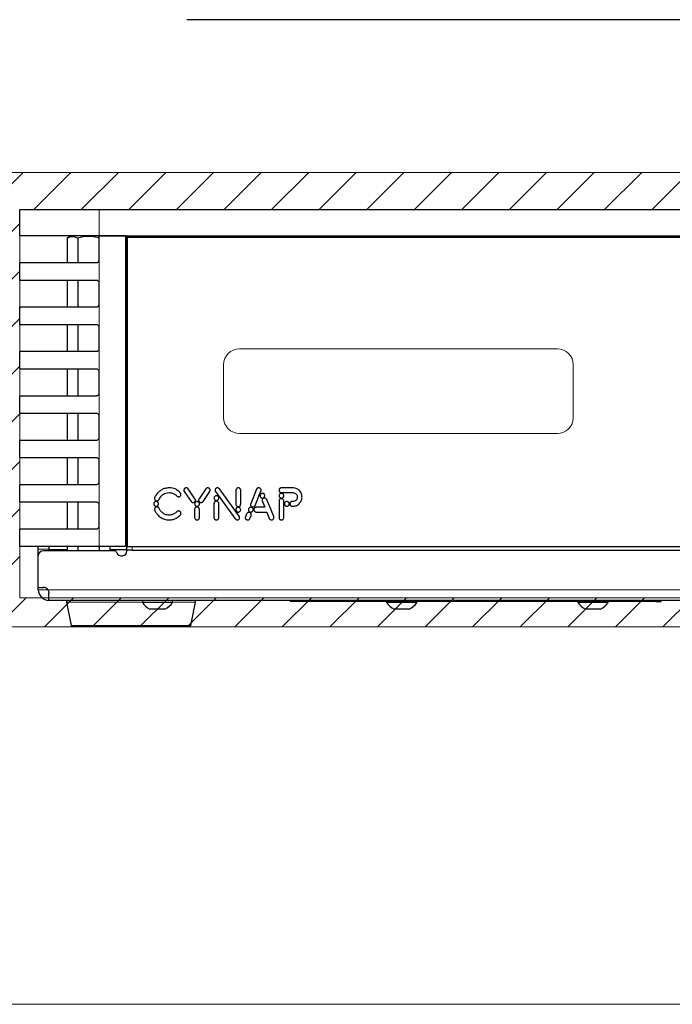
# Model space of a CAD drawing. Units: millimetres. Extents: x 0 to 414, y 0 to 297.
# Drawn here: x 79 to 120, y 6 to 68 of the extents above; entities that cross this region are included whole.
import ezdxf

# ---------------------------------------------------------------- set-up
doc = ezdxf.new("R2010")
doc.units = ezdxf.units.MM
doc.layers.add('BEMAßUNG', color=7, linetype='Continuous')
doc.layers.add('KONTUR', color=7, linetype='Continuous')
doc.dimstyles.new('SLDDIMSTYLE5', dxfattribs={"dimtxt": 0.18, "dimasz": 2.5, "dimexe": 0, "dimexo": 0.0625, "dimgap": 0, "dimtad": 0, "dimtih": 1, "dimtoh": 1, "dimdec": 0, "dimrnd": 1e-09, "dimzin": 0, "dimdsep": 46, "dimtxsty": 'Standard', "dimsah": 1, "dimcen": 0.09, "dimadec": 0, "dimazin": 0, "dimtfac": 2.5, "dimtdec": 0, "dimtofl": 0, "dimtmove": 0, "dimatfit": 3, "dimfxl": 0, "dimfrac": 2, "dimtolj": 1, "dimtzin": 0, "dimarcsym": 0})

msp = doc.modelspace()

# ---------------------------------------------------------------- hatches: boundary and pattern name
at = {"layer": 'BEMAßUNG', "linetype": 'Continuous'}
h = msp.add_hatch(dxfattribs=at)
h.set_pattern_fill('ANSI31', scale=0.66667, style=0)
h.paths.add_polyline_path([(45.7534, 29.7565), (194.0867, 29.7565), (194.0867, 58.3565), (45.7534, 58.3565)], flags=0)
h.paths.add_polyline_path([(79.0867, 31.5898), (79.0867, 56.0231), (160.7534, 56.0231), (160.7534, 31.5898)], flags=0)

# ---------------------------------------------------------------- linework, layer by layer
at = {"color": 7, "linetype": 'Continuous', "lineweight": 30}
for p, q in [((79.0867, 54.3565), (79.0867, 56.0231)), ((79.0867, 56.0231), (84.0867, 56.0231)), ((84.0867, 56.0231), (155.7534, 56.0231)), ((84.0867, 54.3565), (79.0867, 54.3565)), ((82.3062, 54.3565), (82.0729, 54.2218)), ((82.0729, 54.2218), (82.0729, 52.6811)), ((82.7464, 54.2218), (82.7464, 52.6811)), ((84.0867, 52.8478), (84.0867, 54.3565)), ((85.7534, 54.3565), (84.0867, 54.3565)), ((84.0867, 54.3565), (155.7534, 54.3565)), ((85.7534, 54.3565), (85.7534, 34.8741)), ((85.82, 35.5165), (85.82, 54.2565)), ((85.8367, 54.3117), (85.8367, 54.3565)), ((85.8534, 54.2898), (85.8534, 34.8165)), ((85.8534, 54.2898), (153.9867, 54.2898)), ((79.1534, 52.6811), (83.92, 52.6811)), ((79.0867, 51.6301), (79.0867, 52.6145)), ((83.92, 51.5635), (79.1534, 51.5635)), ((82.0729, 51.5635), (82.0729, 49.8885)), ((82.7464, 51.5635), (82.7464, 49.8885)), ((84.0867, 50.0551), (84.0867, 51.3968)), ((79.0867, 48.8375), (79.0867, 49.8218)), ((79.1534, 49.8885), (83.92, 49.8885)), ((83.92, 48.7708), (79.1534, 48.7708)), ((82.0729, 48.7708), (82.0729, 47.0958)), ((82.7464, 48.7708), (82.7464, 47.0958)), ((84.0867, 47.2625), (84.0867, 48.6041)), ((79.1534, 47.0958), (83.92, 47.0958)), ((79.0867, 46.0448), (79.0867, 47.0291)), ((83.92, 45.9781), (79.1534, 45.9781)), ((82.0729, 45.9781), (82.0729, 44.3031)), ((82.7464, 45.9781), (82.7464, 44.3031)), ((84.0867, 44.4698), (84.0867, 45.8115)), ((79.0867, 43.2521), (79.0867, 44.2365)), ((79.1534, 44.3031), (83.92, 44.3031)), ((83.92, 43.1855), (79.1534, 43.1855)), ((82.0729, 43.1855), (82.0729, 41.5105)), ((82.7464, 43.1855), (82.7464, 41.5105)), ((84.0867, 41.6771), (84.0867, 43.0188)), ((79.0867, 40.4595), (79.0867, 41.4438)), ((79.1534, 41.5105), (83.92, 41.5105)), ((83.92, 40.3928), (79.1534, 40.3928)), ((82.0729, 40.3928), (82.0729, 38.7178)), ((82.7464, 40.3928), (82.7464, 38.7178)), ((84.0867, 38.8845), (84.0867, 40.2261)), ((79.0867, 37.6668), (79.0867, 38.6511)), ((79.1534, 38.7178), (83.92, 38.7178)), ((90.1163, 37.8143), (89.6946, 38.4395)), ((90.7934, 38.4387), (90.3713, 37.813)), ((92.8983, 36.7244), (91.6499, 38.4426)), ((96.3052, 38.5056), (95.5745, 38.5056)), ((89.4451, 38.2712), (89.8668, 37.6461)), ((90.6208, 37.6447), (91.0428, 38.2704)), ((91.4065, 38.2657), (92.6548, 36.5475)), ((92.6901, 38.3553), (92.6901, 37.4738)), ((92.991, 37.4738), (92.991, 38.3553)), ((93.9866, 38.4117), (93.6212, 37.5071)), ((93.9002, 37.3944), (94.2656, 38.299)), ((95.5746, 38.2047), (96.2735, 38.2047)), ((83.92, 37.6001), (79.1534, 37.6001)), ((82.0729, 37.6001), (82.0729, 35.9251)), ((82.7464, 37.6001), (82.7464, 35.9251)), ((84.0867, 36.0918), (84.0867, 37.4335)), ((91.3124, 37.5171), (91.3124, 36.6356)), ((91.6133, 36.6356), (91.6133, 37.5171)), ((94.5069, 37.2805), (93.9689, 37.2805)), ((94.3561, 37.6536), (94.5069, 37.2805)), ((95.0695, 36.6925), (94.6356, 37.7665)), ((95.4025, 37.6676), (95.4025, 36.6356)), ((95.7034, 36.6356), (95.7034, 37.6676)), ((96.2735, 37.6459), (96.2628, 37.6459)), ((96.2628, 37.345), (96.3052, 37.345)), ((90.0938, 37.1518), (90.0938, 36.6356)), ((90.3947, 36.6356), (90.3947, 37.1518)), ((93.3635, 36.8694), (93.291, 36.6899)), ((93.57, 36.5772), (93.6425, 36.7567)), ((93.9689, 36.9796), (94.6284, 36.9796)), ((94.6284, 36.9796), (94.79, 36.5796)), ((79.0867, 34.8741), (79.0867, 35.8585)), ((79.1534, 35.9251), (83.92, 35.9251)), ((85.8367, 35.4612), (85.8367, 35.2498)), ((84.0867, 34.8075), (79.1534, 34.8075)), ((80.2534, 34.6498), (80.2534, 34.8075)), ((80.92, 34.8075), (80.92, 34.6498)), ((82.0729, 34.8075), (82.0729, 34.5498)), ((82.7464, 34.8075), (82.7464, 34.5498)), ((85.6867, 34.8075), (84.0867, 34.8075)), ((84.0936, 34.8075), (84.0936, 34.5498)), ((84.7672, 34.8075), (84.7672, 34.5498)), ((85.8367, 34.5831), (85.8367, 35.2498)), ((85.8367, 35.2498), (85.8534, 35.2498)), ((85.8534, 34.8165), (153.9867, 34.8165)), ((80.2534, 34.2165), (80.2534, 34.6498)), ((80.2534, 32.2331), (80.2534, 34.2165)), ((85.0319, 34.5498), (80.5867, 34.5498)), ((80.92, 34.5498), (80.92, 34.6498)), ((80.92, 34.6165), (82.0729, 34.6165)), ((84.7672, 34.6165), (85.8367, 34.6165)), ((86.17, 34.5831), (85.8367, 34.5831)), ((85.8367, 34.5831), (85.8367, 34.5798)), ((85.8367, 34.5798), (85.8367, 34.5498)), ((86.17, 34.5831), (153.67, 34.5831)), ((80.2534, 32.2331), (80.59, 32.2331)), ((80.2534, 32.0931), (80.2534, 32.2331)), ((80.9234, 31.4231), (80.9234, 31.8998)), ((158.9167, 31.4231), (80.9234, 31.4231)), ((82.0273, 31.3035), (82.3206, 29.8369)), ((86.8034, 31.4231), (86.8034, 31.2965)), ((87.7534, 31.2965), (86.8034, 31.2965)), ((88.7034, 31.2965), (87.7534, 31.2965)), ((88.7034, 31.2965), (88.7034, 31.4231)), ((89.8528, 29.8369), (90.1461, 31.3035)), ((96.12, 31.3565), (96.12, 31.4231)), ((96.4534, 31.3565), (96.12, 31.3565)), ((119.12, 31.3565), (96.4534, 31.3565)), ((102.1767, 31.3565), (102.1767, 31.2965)), ((103.1267, 31.2965), (102.1767, 31.2965)), ((104.0767, 31.2965), (103.1267, 31.2965)), ((104.0767, 31.2965), (104.0767, 31.3565)), ((114.21, 31.3565), (114.21, 31.2965)), ((115.16, 31.2965), (114.21, 31.2965)), ((116.11, 31.2965), (115.16, 31.2965)), ((116.11, 31.2965), (116.11, 31.3565)), ((119.12, 31.3565), (119.4534, 31.3565)), ((119.4534, 31.3565), (119.4534, 31.4231)), ((87.7534, 30.8731), (87.2784, 30.8731)), ((88.2284, 30.8731), (87.7534, 30.8731)), ((103.1267, 30.8731), (102.6517, 30.8731)), ((103.6017, 30.8731), (103.1267, 30.8731)), ((115.16, 30.8731), (114.685, 30.8731)), ((115.635, 30.8731), (115.16, 30.8731)), ((86.7402, 29.7565), (82.4187, 29.7565)), ((89.7547, 29.7565), (86.7402, 29.7565))]:
    msp.add_line(p, q, dxfattribs=at)
at = {"color": 8, "linetype": 'Continuous', "lineweight": 0}
for p, q in [((84.0867, 56.0231), (84.0867, 54.3565)), ((85.82, 54.2565), (85.8534, 54.2565)), ((85.92, 54.3565), (85.92, 54.2898)), ((84.0867, 52.8478), (84.0867, 51.3968)), ((84.0867, 50.0551), (84.0867, 48.6041)), ((84.0867, 47.2625), (84.0867, 45.8115)), ((112.92, 47.2531), (92.92, 47.2531)), ((91.92, 46.2531), (91.92, 42.9198)), ((113.92, 42.9198), (113.92, 46.2531)), ((84.0867, 44.4698), (84.0867, 43.0188)), ((84.0867, 41.6771), (84.0867, 40.2261)), ((92.92, 41.9198), (112.92, 41.9198)), ((84.0867, 38.8845), (84.0867, 37.4335)), ((84.0867, 36.0918), (84.0867, 34.8075)), ((85.82, 35.5165), (85.8534, 35.5165)), ((86.17, 34.8165), (86.17, 34.5831)), ((80.92, 34.6498), (80.2534, 34.6498)), ((85.8367, 34.5798), (154.0034, 34.5798)), ((80.8616, 32.0931), (80.2534, 32.0931)), ((158.9785, 32.0931), (80.8616, 32.0931)), ((86.8099, 31.3035), (82.0273, 31.3035)), ((90.1461, 31.3035), (88.7034, 31.3035)), ((96.4534, 31.3565), (96.4534, 31.4231)), ((119.12, 31.3565), (119.12, 31.4231)), ((82.3206, 29.8369), (86.7577, 29.8369)), ((86.7577, 29.8369), (89.8528, 29.8369))]:
    msp.add_line(p, q, dxfattribs=at)
at = {"color": 7, "linetype": 'Continuous', "lineweight": 30}
for centre, radius, start, end in [((85.92, 54.2565), 0.1, 90, 180), ((85.92, 35.5165), 0.1, 180, 228.189685), ((85.6867, 34.8741), 0.0667, 270, 0), ((80.5867, 34.2165), 0.3333, 90, 180), ((85.0319, 34.3831), 0.1667, 19.471221, 90), ((85.5034, 34.5498), 0.3333, 199.471221, 0), ((80.59, 31.8998), 0.3333, 35.450543, 90), ((80.9234, 32.0931), 0.67, 180, 270), ((82.1253, 31.3231), 0.1, 90, 191.309932), ((87.7534, 31.8843), 1.1171, 211.746256, 244.8371), ((87.7534, 31.8843), 1.1171, 295.1629, 328.253744), ((90.048, 31.3231), 0.1, 348.690068, 90), ((103.1267, 31.8843), 1.1171, 211.746256, 244.8371), ((103.1267, 31.8843), 1.1171, 295.1629, 328.253744), ((115.16, 31.8843), 1.1171, 211.746256, 244.8371), ((115.16, 31.8843), 1.1171, 295.1629, 328.253744), ((82.4187, 29.8565), 0.1, 191.309932, 270), ((89.7547, 29.8565), 0.1, 270, 348.690068)]:
    msp.add_arc(centre, radius, start, end, dxfattribs=at)
at = {"color": 8, "linetype": 'Continuous', "lineweight": 0}
for centre, start, end in [((92.92, 46.2531), 90, 180), ((112.92, 46.2531), 0, 90), ((92.92, 42.9198), 180, 270), ((112.92, 42.9198), 270, 0)]:
    msp.add_arc(centre, 1, start, end, dxfattribs=at)
at = {"color": 7, "linetype": 'Continuous', "lineweight": 30}
for points, knots in [([(82.0729, 54.2218), (82.1932, 54.2761), (82.4183, 54.3779), (82.6422, 54.2713), (82.7464, 54.2218)], [0, 0, 0, 0, 0.5347033, 1, 1, 1, 1]), ([(84.0936, 54.2218), (83.9322, 54.2614), (83.5472, 54.3558), (83.0827, 54.3133), (82.8041, 54.2374), (82.7464, 54.2218)], [0, 0, 0, 0, 0.3642573, 0.8685818, 1, 1, 1, 1]), ([(79.0867, 52.6145), (79.0867, 52.6148), (79.0867, 52.6206), (79.0904, 52.6466), (79.1121, 52.6767), (79.1465, 52.6804), (79.1534, 52.6811)], [0, 0, 0, 0, 0.00995513, 0.18555913, 0.8373764, 1, 1, 1, 1]), ([(83.92, 52.6811), (83.9387, 52.683), (83.9762, 52.6867), (84.0261, 52.7154), (84.0638, 52.7576), (84.0838, 52.8045), (84.0859, 52.8355), (84.0867, 52.8478)], [0, 0, 0, 0, 0.2146603, 0.4293241, 0.6439257, 0.8585551, 1, 1, 1, 1]), ([(79.1534, 51.5635), (79.1465, 51.5642), (79.1121, 51.5679), (79.0904, 51.598), (79.0867, 51.624), (79.0867, 51.6298), (79.0867, 51.6301)], [0, 0, 0, 0, 0.1626236, 0.81444087, 0.99004487, 1, 1, 1, 1]), ([(84.0867, 51.3968), (84.0848, 51.4155), (84.0812, 51.453), (84.0524, 51.503), (84.0101, 51.5406), (83.9633, 51.5606), (83.9323, 51.5627), (83.92, 51.5635)], [0, 0, 0, 0, 0.214668, 0.4293362, 0.6439937, 0.8586096, 1, 1, 1, 1]), ([(79.0867, 49.8218), (79.0867, 49.8221), (79.0867, 49.8279), (79.0904, 49.8539), (79.1121, 49.884), (79.1465, 49.8877), (79.1534, 49.8885)], [0, 0, 0, 0, 0.0099551, 0.1855591, 0.8373764, 1, 1, 1, 1]), ([(83.92, 49.8885), (83.9387, 49.8903), (83.9762, 49.894), (84.0261, 49.9227), (84.0638, 49.965), (84.0838, 50.0118), (84.0859, 50.0428), (84.0867, 50.0551)], [0, 0, 0, 0, 0.2146603, 0.4293241, 0.6439257, 0.8585551, 1, 1, 1, 1]), ([(79.1534, 48.7708), (79.1465, 48.7715), (79.1121, 48.7752), (79.0904, 48.8054), (79.0867, 48.8313), (79.0867, 48.8372), (79.0867, 48.8375)], [0, 0, 0, 0, 0.1626236, 0.81444087, 0.99004487, 1, 1, 1, 1]), ([(84.0867, 48.6041), (84.0848, 48.6229), (84.0812, 48.6603), (84.0524, 48.7103), (84.0101, 48.748), (83.9633, 48.768), (83.9323, 48.77), (83.92, 48.7708)], [0, 0, 0, 0, 0.214668, 0.4293362, 0.6439937, 0.8586096, 1, 1, 1, 1]), ([(79.0867, 47.0291), (79.0867, 47.0294), (79.0867, 47.0353), (79.0904, 47.0612), (79.1121, 47.0914), (79.1465, 47.0951), (79.1534, 47.0958)], [0, 0, 0, 0, 0.00995513, 0.18555913, 0.8373764, 1, 1, 1, 1]), ([(83.92, 47.0958), (83.9387, 47.0976), (83.9762, 47.1013), (84.0261, 47.13), (84.0638, 47.1723), (84.0838, 47.2192), (84.0859, 47.2502), (84.0867, 47.2625)], [0, 0, 0, 0, 0.21466035, 0.42932413, 0.64392569, 0.85855506, 1, 1, 1, 1]), ([(79.1534, 45.9781), (79.1465, 45.9789), (79.1121, 45.9826), (79.0904, 46.0127), (79.0867, 46.0387), (79.0867, 46.0445), (79.0867, 46.0448)], [0, 0, 0, 0, 0.1626236, 0.81444087, 0.99004487, 1, 1, 1, 1]), ([(84.0867, 45.8115), (84.0848, 45.8302), (84.0812, 45.8677), (84.0524, 45.9176), (84.0101, 45.9553), (83.9633, 45.9753), (83.9323, 45.9773), (83.92, 45.9781)], [0, 0, 0, 0, 0.214668, 0.4293362, 0.6439937, 0.8586096, 1, 1, 1, 1]), ([(79.0867, 44.2365), (79.0867, 44.2368), (79.0867, 44.2426), (79.0904, 44.2686), (79.1121, 44.2987), (79.1465, 44.3024), (79.1534, 44.3031)], [0, 0, 0, 0, 0.0099551, 0.1855591, 0.8373764, 1, 1, 1, 1]), ([(83.92, 44.3031), (83.9387, 44.305), (83.9762, 44.3087), (84.0261, 44.3374), (84.0638, 44.3796), (84.0838, 44.4265), (84.0859, 44.4575), (84.0867, 44.4698)], [0, 0, 0, 0, 0.21466035, 0.42932413, 0.64392569, 0.85855506, 1, 1, 1, 1]), ([(79.1534, 43.1855), (79.1465, 43.1862), (79.1121, 43.1899), (79.0904, 43.22), (79.0867, 43.246), (79.0867, 43.2518), (79.0867, 43.2521)], [0, 0, 0, 0, 0.1626236, 0.8144409, 0.9900449, 1, 1, 1, 1]), ([(84.0867, 43.0188), (84.0848, 43.0375), (84.0812, 43.075), (84.0524, 43.125), (84.0101, 43.1626), (83.9633, 43.1826), (83.9323, 43.1847), (83.92, 43.1855)], [0, 0, 0, 0, 0.214668, 0.4293362, 0.6439937, 0.8586096, 1, 1, 1, 1]), ([(83.92, 41.5105), (83.9387, 41.5123), (83.9762, 41.516), (84.0261, 41.5447), (84.0638, 41.587), (84.0838, 41.6338), (84.0859, 41.6648), (84.0867, 41.6771)], [0, 0, 0, 0, 0.2146603, 0.4293241, 0.6439257, 0.8585551, 1, 1, 1, 1]), ([(79.0867, 41.4438), (79.0867, 41.4441), (79.0867, 41.4499), (79.0904, 41.4759), (79.1121, 41.506), (79.1465, 41.5097), (79.1534, 41.5105)], [0, 0, 0, 0, 0.00995513, 0.18555913, 0.8373764, 1, 1, 1, 1]), ([(79.1534, 40.3928), (79.1465, 40.3935), (79.1121, 40.3972), (79.0904, 40.4274), (79.0867, 40.4533), (79.0867, 40.4592), (79.0867, 40.4595)], [0, 0, 0, 0, 0.1626236, 0.8144409, 0.9900449, 1, 1, 1, 1]), ([(84.0867, 40.2261), (84.0848, 40.2449), (84.0812, 40.2823), (84.0524, 40.3323), (84.0101, 40.37), (83.9633, 40.39), (83.9323, 40.392), (83.92, 40.3928)], [0, 0, 0, 0, 0.214668, 0.4293362, 0.6439937, 0.8586096, 1, 1, 1, 1]), ([(79.0867, 38.6511), (79.0867, 38.6514), (79.0867, 38.6573), (79.0904, 38.6832), (79.1121, 38.7134), (79.1465, 38.7171), (79.1534, 38.7178)], [0, 0, 0, 0, 0.00995513, 0.18555913, 0.8373764, 1, 1, 1, 1]), ([(83.92, 38.7178), (83.9387, 38.7196), (83.9762, 38.7233), (84.0261, 38.752), (84.0638, 38.7943), (84.0838, 38.8412), (84.0859, 38.8722), (84.0867, 38.8845)], [0, 0, 0, 0, 0.21466035, 0.42932413, 0.64392569, 0.85855506, 1, 1, 1, 1]), ([(88.4886, 38.505), (88.4018, 38.4991), (88.2395, 38.4881), (88.0248, 38.3993), (87.8522, 38.2771), (87.7213, 38.1392), (87.6576, 38.0357), (87.6298, 37.9905)], [0, 0, 0, 0, 0.2471509, 0.4619473, 0.65328, 0.8485352, 1, 1, 1, 1]), ([(89.1362, 38.2514), (89.0991, 38.2824), (89.0142, 38.3535), (88.8653, 38.4355), (88.6841, 38.4944), (88.5571, 38.5013), (88.4886, 38.505)], [0, 0, 0, 0, 0.203828, 0.4660356, 0.7117916, 1, 1, 1, 1]), ([(89.4856, 38.4803), (89.4687, 38.4653), (89.4353, 38.4359), (89.4173, 38.3752), (89.4201, 38.3179), (89.4367, 38.287), (89.4451, 38.2712)], [0, 0, 0, 0, 0.2832697, 0.5575413, 0.7748336, 1, 1, 1, 1]), ([(89.6946, 38.4395), (89.6796, 38.4565), (89.6502, 38.49), (89.5895, 38.5081), (89.5322, 38.5052), (89.5013, 38.4887), (89.4856, 38.4803)], [0, 0, 0, 0, 0.2842302, 0.558347, 0.7752348, 1, 1, 1, 1]), ([(91.0022, 38.4792), (90.982, 38.4894), (90.9423, 38.5093), (90.8792, 38.5034), (90.8272, 38.4793), (90.8048, 38.4524), (90.7934, 38.4387)], [0, 0, 0, 0, 0.2837121, 0.5578468, 0.7749185, 1, 1, 1, 1]), ([(91.0428, 38.2704), (91.0529, 38.2906), (91.0728, 38.3304), (91.0668, 38.3934), (91.0427, 38.4454), (91.0159, 38.4678), (91.0022, 38.4792)], [0, 0, 0, 0, 0.28372422, 0.55807298, 0.77523012, 1, 1, 1, 1]), ([(91.4398, 38.4757), (91.4234, 38.4602), (91.3912, 38.4297), (91.3751, 38.3685), (91.3799, 38.3114), (91.3975, 38.2811), (91.4065, 38.2657)], [0, 0, 0, 0, 0.2835836, 0.5579365, 0.7750948, 1, 1, 1, 1]), ([(91.6499, 38.4426), (91.6344, 38.459), (91.6039, 38.4913), (91.5427, 38.5072), (91.4855, 38.5023), (91.4552, 38.4847), (91.4398, 38.4757)], [0, 0, 0, 0, 0.2834271, 0.5576559, 0.7748818, 1, 1, 1, 1]), ([(92.8406, 38.5056), (92.8182, 38.5027), (92.7741, 38.497), (92.7252, 38.4569), (92.6955, 38.4079), (92.6919, 38.373), (92.6901, 38.3553)], [0, 0, 0, 0, 0.2835564, 0.5579027, 0.7750723, 1, 1, 1, 1]), ([(92.991, 38.3553), (92.9881, 38.3777), (92.9824, 38.4218), (92.9422, 38.4706), (92.8931, 38.5003), (92.8583, 38.5038), (92.8406, 38.5056)], [0, 0, 0, 0, 0.2834764, 0.5577036, 0.774909, 1, 1, 1, 1]), ([(94.1825, 38.4949), (94.1607, 38.5006), (94.1177, 38.5118), (94.0573, 38.4929), (94.0113, 38.4584), (93.995, 38.4275), (93.9866, 38.4117)], [0, 0, 0, 0, 0.28338364, 0.55768531, 0.77492883, 1, 1, 1, 1]), ([(94.2656, 38.299), (94.2714, 38.3209), (94.2826, 38.3639), (94.2637, 38.4244), (94.2293, 38.4703), (94.1983, 38.4866), (94.1825, 38.4949)], [0, 0, 0, 0, 0.2839211, 0.5580878, 0.7751063, 1, 1, 1, 1]), ([(95.5745, 38.5056), (95.5532, 38.5043), (95.5144, 38.5019), (95.4644, 38.4788), (95.4288, 38.4443), (95.4067, 38.4018), (95.4039, 38.3703), (95.4025, 38.3552)], [0, 0, 0, 0, 0.2490196, 0.45270858, 0.63090283, 0.82347154, 1, 1, 1, 1]), ([(96.8533, 37.9253), (96.842, 38.012), (96.8198, 38.1813), (96.6698, 38.3683), (96.4925, 38.4836), (96.3674, 38.4983), (96.3052, 38.5056)], [0, 0, 0, 0, 0.2937877, 0.5741786, 0.7887215, 1, 1, 1, 1]), ([(87.5804, 37.8895), (87.576, 37.8713), (87.5665, 37.8325), (87.5816, 37.7762), (87.6118, 37.7276), (87.6427, 37.7103), (87.6585, 37.7015)], [0, 0, 0, 0, 0.24968702, 0.53016705, 0.75952173, 1, 1, 1, 1]), ([(87.6298, 37.9905), (87.6191, 37.9701), (87.604, 37.941), (87.5869, 37.9075), (87.582, 37.8939), (87.5804, 37.8895)], [0, 0, 0, 0, 0.6143282, 0.8764053, 1, 1, 1, 1]), ([(87.8571, 37.7726), (87.8659, 37.7921), (87.8793, 37.822), (87.896, 37.8501), (87.9018, 37.8599)], [0, 0, 0, 0, 0.6520614, 1, 1, 1, 1]), ([(87.9018, 37.8599), (87.9293, 37.9011), (87.9919, 37.9949), (88.1231, 38.1068), (88.2954, 38.1894), (88.421, 38.1989), (88.4886, 38.2041)], [0, 0, 0, 0, 0.2083072, 0.4738677, 0.7164189, 1, 1, 1, 1]), ([(88.4886, 38.2041), (88.5359, 38.2013), (88.6253, 38.1961), (88.769, 38.1486), (88.8528, 38.0897), (88.902, 38.0551)], [0, 0, 0, 0, 0.3164665, 0.5987009, 1, 1, 1, 1]), ([(88.902, 38.0551), (88.9061, 38.0518), (88.9132, 38.046), (88.9202, 38.04), (88.9232, 38.0373)], [0, 0, 0, 0, 0.56465419, 1, 1, 1, 1]), ([(88.9232, 38.0373), (88.9454, 38.0141), (88.9764, 37.9817), (89.0273, 37.9493), (89.0546, 37.9448), (89.0691, 37.9425)], [0, 0, 0, 0, 0.5389473, 0.7547895, 1, 1, 1, 1]), ([(89.0691, 37.9425), (89.0809, 37.9419), (89.1037, 37.9409), (89.1437, 37.9503), (89.1665, 37.9677), (89.1804, 37.9784)], [0, 0, 0, 0, 0.2930392, 0.5672861, 1, 1, 1, 1]), ([(89.1508, 38.2384), (89.1481, 38.2408), (89.1433, 38.2451), (89.1384, 38.2494), (89.1362, 38.2514)], [0, 0, 0, 0, 0.5490591, 1, 1, 1, 1]), ([(89.1804, 37.9784), (89.1967, 37.9973), (89.2293, 38.0354), (89.2358, 38.1033), (89.2189, 38.1569), (89.1918, 38.2005), (89.1652, 38.2251), (89.1508, 38.2384)], [0, 0, 0, 0, 0.2449425, 0.4932893, 0.6385206, 0.8043142, 1, 1, 1, 1]), ([(90.0758, 37.6053), (90.0927, 37.6202), (90.1261, 37.6496), (90.1441, 37.7103), (90.1413, 37.7677), (90.1247, 37.7986), (90.1163, 37.8143)], [0, 0, 0, 0, 0.28326897, 0.5575409, 0.77483318, 1, 1, 1, 1]), ([(90.3713, 37.813), (90.3612, 37.7928), (90.3413, 37.753), (90.3473, 37.69), (90.3714, 37.638), (90.3983, 37.6156), (90.412, 37.6042)], [0, 0, 0, 0, 0.2837226, 0.5580721, 0.77523, 1, 1, 1, 1]), ([(91.4629, 38.0113), (91.4428, 38.009), (91.4034, 38.0044), (91.3539, 37.9696), (91.3204, 37.9204), (91.3084, 37.8609), (91.3204, 37.8013), (91.3539, 37.7521), (91.4034, 37.7173), (91.4428, 37.7127), (91.4629, 37.7104)], [0, 0, 0, 0, 0.1272007, 0.2500001, 0.3727995, 0.5, 0.6272005, 0.7499999, 0.8727993, 1, 1, 1, 1]), ([(91.4629, 37.7104), (91.4829, 37.7127), (91.5224, 37.7173), (91.5719, 37.7521), (91.6054, 37.8013), (91.6174, 37.8609), (91.6054, 37.9204), (91.5719, 37.9696), (91.5224, 38.0044), (91.4829, 38.009), (91.4629, 38.0113)], [0, 0, 0, 0, 0.1272007, 0.2500001, 0.3727995, 0.5, 0.6272005, 0.7499999, 0.8727993, 1, 1, 1, 1]), ([(94.3595, 38.1618), (94.3394, 38.1594), (94.3, 38.1549), (94.2504, 38.1201), (94.2169, 38.0708), (94.205, 38.0113), (94.2169, 37.9518), (94.2504, 37.9025), (94.3, 37.8677), (94.3394, 37.8632), (94.3595, 37.8609)], [0, 0, 0, 0, 0.1272007, 0.2500001, 0.3727995, 0.5, 0.6272005, 0.7499999, 0.8727993, 1, 1, 1, 1]), ([(94.4394, 37.8498), (94.4197, 37.8387), (94.3809, 37.8169), (94.3505, 37.7612), (94.3414, 37.7045), (94.3512, 37.6708), (94.3561, 37.6536)], [0, 0, 0, 0, 0.28341929, 0.55772903, 0.7749575, 1, 1, 1, 1]), ([(94.3595, 37.8609), (94.3795, 37.8632), (94.4189, 37.8677), (94.4685, 37.9025), (94.502, 37.9518), (94.5139, 38.0113), (94.502, 38.0708), (94.4685, 38.1201), (94.4189, 38.1549), (94.3795, 38.1594), (94.3595, 38.1618)], [0, 0, 0, 0, 0.1272007, 0.2500001, 0.3727995, 0.5, 0.6272005, 0.7499999, 0.8727993, 1, 1, 1, 1]), ([(94.6356, 37.7665), (94.6245, 37.7862), (94.6026, 37.8251), (94.5469, 37.8554), (94.4902, 37.8646), (94.4565, 37.8548), (94.4394, 37.8498)], [0, 0, 0, 0, 0.2837307, 0.5579479, 0.7750455, 1, 1, 1, 1]), ([(95.4025, 38.3552), (95.4035, 38.3424), (95.4054, 38.316), (95.4215, 38.2774), (95.4477, 38.245), (95.483, 38.2218), (95.5255, 38.2072), (95.5573, 38.2056), (95.5746, 38.2047)], [0, 0, 0, 0, 0.148962, 0.30902381, 0.48038763, 0.62891444, 0.7985163, 1, 1, 1, 1]), ([(95.553, 38.1618), (95.5329, 38.1594), (95.4935, 38.1549), (95.444, 38.1201), (95.4105, 38.0708), (95.3985, 38.0113), (95.4105, 37.9518), (95.444, 37.9025), (95.4935, 37.8677), (95.5329, 37.8632), (95.553, 37.8609)], [0, 0, 0, 0, 0.1272007, 0.2500001, 0.3727995, 0.5, 0.6272005, 0.7499999, 0.8727993, 1, 1, 1, 1]), ([(95.553, 37.8179), (95.5306, 37.815), (95.4866, 37.8093), (95.4376, 37.7691), (95.4079, 37.7201), (95.4043, 37.6853), (95.4025, 37.6676)], [0, 0, 0, 0, 0.2835928, 0.557949, 0.775103, 1, 1, 1, 1]), ([(95.553, 37.8609), (95.573, 37.8632), (95.6125, 37.8677), (95.662, 37.9025), (95.6955, 37.9518), (95.7075, 38.0113), (95.6955, 38.0708), (95.662, 38.1201), (95.6125, 38.1549), (95.573, 38.1594), (95.553, 38.1618)], [0, 0, 0, 0, 0.1272007, 0.2500001, 0.3727995, 0.5, 0.6272005, 0.7499999, 0.8727993, 1, 1, 1, 1]), ([(95.7034, 37.6676), (95.7005, 37.69), (95.6948, 37.734), (95.6546, 37.7829), (95.6056, 37.8125), (95.5707, 37.8161), (95.553, 37.8179)], [0, 0, 0, 0, 0.2832808, 0.5575615, 0.7748489, 1, 1, 1, 1]), ([(96.2735, 38.2047), (96.316, 38.1993), (96.3987, 38.1887), (96.4892, 38.1126), (96.5425, 38.0215), (96.5488, 37.9577), (96.552, 37.9253)], [0, 0, 0, 0, 0.28915624, 0.56325823, 0.77882445, 1, 1, 1, 1]), ([(96.552, 37.9253), (96.5468, 37.8844), (96.5364, 37.8034), (96.4635, 37.7122), (96.3723, 37.656), (96.3069, 37.6493), (96.2735, 37.6459)], [0, 0, 0, 0, 0.2796975, 0.5532088, 0.7711861, 1, 1, 1, 1]), ([(96.3052, 37.345), (96.3836, 37.3571), (96.5429, 37.3816), (96.7188, 37.5352), (96.8321, 37.7222), (96.8462, 37.8567), (96.8533, 37.9253)], [0, 0, 0, 0, 0.2665377, 0.5423639, 0.7665593, 1, 1, 1, 1]), ([(79.1534, 37.6001), (79.1465, 37.6009), (79.1121, 37.6046), (79.0904, 37.6347), (79.0867, 37.6607), (79.0867, 37.6665), (79.0867, 37.6668)], [0, 0, 0, 0, 0.1626236, 0.8144409, 0.9900449, 1, 1, 1, 1]), ([(84.0867, 37.4335), (84.0848, 37.4522), (84.0812, 37.4897), (84.0524, 37.5396), (84.0101, 37.5773), (83.9633, 37.5973), (83.9323, 37.5993), (83.92, 37.6001)], [0, 0, 0, 0, 0.214668, 0.4293362, 0.6439937, 0.8586096, 1, 1, 1, 1]), ([(87.6705, 37.6453), (87.6504, 37.6429), (87.611, 37.6384), (87.5614, 37.6036), (87.5279, 37.5543), (87.516, 37.4948), (87.5279, 37.4353), (87.5614, 37.386), (87.611, 37.3512), (87.6504, 37.3467), (87.6705, 37.3444)], [0, 0, 0, 0, 0.1272006, 0.25, 0.3727995, 0.5, 0.6272005, 0.75, 0.8727994, 1, 1, 1, 1]), ([(87.6585, 37.2891), (87.6449, 37.2819), (87.6184, 37.2677), (87.5911, 37.2316), (87.5745, 37.1898), (87.5683, 37.1445), (87.5765, 37.115), (87.5804, 37.1011)], [0, 0, 0, 0, 0.205083, 0.4006799, 0.5920573, 0.8070947, 1, 1, 1, 1]), ([(87.6585, 37.7015), (87.679, 37.6956), (87.7201, 37.6839), (87.7801, 37.6956), (87.8296, 37.7258), (87.8477, 37.7566), (87.8571, 37.7726)], [0, 0, 0, 0, 0.27228876, 0.54509156, 0.76338002, 1, 1, 1, 1]), ([(87.8571, 37.218), (87.8493, 37.2318), (87.8342, 37.2583), (87.7977, 37.2855), (87.7548, 37.3009), (87.7064, 37.304), (87.6745, 37.2941), (87.6585, 37.2891)], [0, 0, 0, 0, 0.2023943, 0.3893537, 0.5717343, 0.7862605, 1, 1, 1, 1]), ([(87.6705, 37.3444), (87.6905, 37.3467), (87.7299, 37.3512), (87.7795, 37.386), (87.813, 37.4353), (87.8249, 37.4948), (87.813, 37.5543), (87.7795, 37.6036), (87.7299, 37.6384), (87.6905, 37.6429), (87.6705, 37.6453)], [0, 0, 0, 0, 0.1272005, 0.25, 0.3727995, 0.5, 0.6272005, 0.75, 0.8727995, 1, 1, 1, 1]), ([(87.9018, 37.1307), (87.8941, 37.144), (87.8777, 37.1723), (87.8642, 37.2021), (87.8571, 37.218)], [0, 0, 0, 0, 0.4677774, 1, 1, 1, 1]), ([(89.8668, 37.6461), (89.8818, 37.629), (89.9112, 37.5956), (89.9719, 37.5774), (90.0292, 37.5803), (90.0601, 37.5969), (90.0758, 37.6053)], [0, 0, 0, 0, 0.28422844, 0.55834651, 0.77523559, 1, 1, 1, 1]), ([(90.2442, 37.6459), (90.2242, 37.6436), (90.1848, 37.639), (90.1352, 37.6042), (90.1017, 37.555), (90.0898, 37.4955), (90.1017, 37.4359), (90.1352, 37.3867), (90.1848, 37.3519), (90.2242, 37.3473), (90.2442, 37.345)], [0, 0, 0, 0, 0.1272007, 0.2500001, 0.3727995, 0.5, 0.6272005, 0.7499999, 0.8727993, 1, 1, 1, 1]), ([(90.2442, 37.302), (90.2219, 37.2991), (90.1778, 37.2934), (90.1289, 37.2533), (90.0992, 37.2043), (90.0956, 37.1695), (90.0938, 37.1518)], [0, 0, 0, 0, 0.2835885, 0.5579433, 0.7750992, 1, 1, 1, 1]), ([(90.2442, 37.345), (90.2643, 37.3473), (90.3037, 37.3519), (90.3533, 37.3867), (90.3868, 37.4359), (90.3987, 37.4955), (90.3868, 37.555), (90.3533, 37.6042), (90.3037, 37.639), (90.2643, 37.6436), (90.2442, 37.6459)], [0, 0, 0, 0, 0.1272007, 0.2500001, 0.3727995, 0.5, 0.6272005, 0.7499999, 0.8727993, 1, 1, 1, 1]), ([(90.3947, 37.1518), (90.3918, 37.1741), (90.386, 37.2181), (90.3459, 37.267), (90.2968, 37.2967), (90.262, 37.3002), (90.2442, 37.302)], [0, 0, 0, 0, 0.2831686, 0.557497, 0.7748311, 1, 1, 1, 1]), ([(90.412, 37.6042), (90.4322, 37.594), (90.4719, 37.5741), (90.5349, 37.58), (90.587, 37.6041), (90.6094, 37.631), (90.6208, 37.6447)], [0, 0, 0, 0, 0.2837121, 0.5578468, 0.7749185, 1, 1, 1, 1]), ([(91.4629, 37.6674), (91.4405, 37.6645), (91.3964, 37.6588), (91.3475, 37.6187), (91.3178, 37.5696), (91.3142, 37.5348), (91.3124, 37.5171)], [0, 0, 0, 0, 0.2835559, 0.5579025, 0.7750724, 1, 1, 1, 1]), ([(91.6133, 37.5171), (91.6104, 37.5395), (91.6047, 37.5835), (91.5645, 37.6324), (91.5154, 37.6621), (91.4806, 37.6656), (91.4629, 37.6674)], [0, 0, 0, 0, 0.2834765, 0.5577037, 0.774909, 1, 1, 1, 1]), ([(92.6901, 37.4738), (92.693, 37.4515), (92.6988, 37.4074), (92.7389, 37.3585), (92.788, 37.3289), (92.8229, 37.3253), (92.8406, 37.3235)], [0, 0, 0, 0, 0.2834765, 0.5577037, 0.774909, 1, 1, 1, 1]), ([(92.8406, 37.2805), (92.8205, 37.2782), (92.7811, 37.2737), (92.7316, 37.2389), (92.6981, 37.1896), (92.6861, 37.1301), (92.6981, 37.0706), (92.7316, 37.0213), (92.7811, 36.9865), (92.8205, 36.982), (92.8406, 36.9796)], [0, 0, 0, 0, 0.1272007, 0.2500001, 0.3727995, 0.5, 0.6272005, 0.7499999, 0.8727993, 1, 1, 1, 1]), ([(92.8406, 37.3235), (92.863, 37.3264), (92.907, 37.3321), (92.956, 37.3723), (92.9857, 37.4213), (92.9892, 37.4561), (92.991, 37.4738)], [0, 0, 0, 0, 0.2835559, 0.5579025, 0.7750724, 1, 1, 1, 1]), ([(92.8406, 36.9796), (92.8606, 36.982), (92.9001, 36.9865), (92.9496, 37.0213), (92.9831, 37.0706), (92.9951, 37.1301), (92.9831, 37.1896), (92.9496, 37.2389), (92.9001, 37.2737), (92.8606, 37.2782), (92.8406, 37.2805)], [0, 0, 0, 0, 0.1272007, 0.2500001, 0.3727995, 0.5, 0.6272005, 0.7499999, 0.8727993, 1, 1, 1, 1]), ([(93.4923, 37.1862), (93.4866, 37.1643), (93.4754, 37.1213), (93.4943, 37.0609), (93.5287, 37.015), (93.5597, 36.9986), (93.5755, 36.9903)], [0, 0, 0, 0, 0.2837056, 0.5579173, 0.7750254, 1, 1, 1, 1]), ([(93.7713, 37.0735), (93.7767, 37.0929), (93.7872, 37.1312), (93.7735, 37.1902), (93.7404, 37.2397), (93.6897, 37.2731), (93.63, 37.2843), (93.5718, 37.2717), (93.521, 37.2387), (93.502, 37.2039), (93.4923, 37.1862)], [0, 0, 0, 0, 0.1272004, 0.2499999, 0.3727998, 0.500001, 0.627202, 0.7500011, 0.8728, 1, 1, 1, 1]), ([(93.6212, 37.5071), (93.6154, 37.4852), (93.6042, 37.4422), (93.6231, 37.3817), (93.6575, 37.3358), (93.6885, 37.3195), (93.7043, 37.3112)], [0, 0, 0, 0, 0.2839202, 0.558085, 0.7751031, 1, 1, 1, 1]), ([(93.7043, 37.3112), (93.7261, 37.3055), (93.7691, 37.2943), (93.8295, 37.3132), (93.8755, 37.3476), (93.8918, 37.3786), (93.9002, 37.3944)], [0, 0, 0, 0, 0.2833833, 0.5576845, 0.7749281, 1, 1, 1, 1]), ([(93.9689, 37.2805), (93.9464, 37.2776), (93.9024, 37.272), (93.8534, 37.2318), (93.8238, 37.1826), (93.8203, 37.1478), (93.8185, 37.1301)], [0, 0, 0, 0, 0.2838789, 0.5579737, 0.7750109, 1, 1, 1, 1]), ([(95.8969, 37.6459), (95.8768, 37.6436), (95.8374, 37.639), (95.7878, 37.6042), (95.7543, 37.555), (95.7424, 37.4955), (95.7543, 37.4359), (95.7878, 37.3867), (95.8374, 37.3519), (95.8768, 37.3473), (95.8969, 37.345)], [0, 0, 0, 0, 0.1272007, 0.2500001, 0.3727995, 0.5, 0.6272005, 0.7499999, 0.8727993, 1, 1, 1, 1]), ([(95.8969, 37.345), (95.9169, 37.3473), (95.9563, 37.3519), (96.0059, 37.3867), (96.0394, 37.4359), (96.0514, 37.4955), (96.0394, 37.555), (96.0059, 37.6042), (95.9563, 37.639), (95.9169, 37.6436), (95.8969, 37.6459)], [0, 0, 0, 0, 0.1272007, 0.2500001, 0.3727995, 0.5, 0.6272005, 0.7499999, 0.8727993, 1, 1, 1, 1]), ([(96.2628, 37.6459), (96.2413, 37.6446), (96.2022, 37.6422), (96.1519, 37.6191), (96.1162, 37.5846), (96.0944, 37.542), (96.0916, 37.5105), (96.0903, 37.4955)], [0, 0, 0, 0, 0.2510165, 0.4550212, 0.6326112, 0.8242375, 1, 1, 1, 1]), ([(96.0903, 37.4955), (96.0913, 37.4828), (96.0932, 37.4564), (96.1093, 37.4178), (96.1356, 37.3854), (96.1709, 37.3621), (96.2136, 37.3475), (96.2455, 37.3459), (96.2628, 37.345)], [0, 0, 0, 0, 0.148283, 0.3080739, 0.4794651, 0.6281695, 0.7980727, 1, 1, 1, 1]), ([(87.5804, 37.1011), (87.5838, 37.0927), (87.5912, 37.0741), (87.6085, 37.0408), (87.6217, 37.0156), (87.6298, 37.0001)], [0, 0, 0, 0, 0.2408114, 0.5330706, 1, 1, 1, 1]), ([(87.6298, 37.0001), (87.6676, 36.9405), (87.7554, 36.8021), (87.9454, 36.6352), (88.2, 36.5084), (88.3875, 36.4936), (88.4886, 36.4856)], [0, 0, 0, 0, 0.2011333, 0.4671839, 0.7124986, 1, 1, 1, 1]), ([(88.4886, 36.7865), (88.4043, 36.7946), (88.25, 36.8094), (88.0764, 36.9186), (87.9682, 37.0285), (87.9223, 37.0992), (87.9018, 37.1307)], [0, 0, 0, 0, 0.3525444, 0.6451146, 0.8417746, 1, 1, 1, 1]), ([(88.902, 36.9355), (88.8371, 36.8908), (88.7122, 36.8047), (88.5612, 36.7924), (88.4886, 36.7865)], [0, 0, 0, 0, 0.5191374, 1, 1, 1, 1]), ([(88.4886, 36.4856), (88.5739, 36.4916), (88.729, 36.5024), (88.9526, 36.5927), (89.0717, 36.6878), (89.1362, 36.7392)], [0, 0, 0, 0, 0.3589501, 0.6530888, 1, 1, 1, 1]), ([(88.9232, 36.9533), (88.9194, 36.9499), (88.9124, 36.9439), (88.9052, 36.938), (88.902, 36.9355)], [0, 0, 0, 0, 0.5553539, 1, 1, 1, 1]), ([(89.0691, 37.0481), (89.051, 37.0447), (89.0169, 37.0384), (88.9699, 37), (88.941, 36.971), (88.9232, 36.9533)], [0, 0, 0, 0, 0.3051744, 0.5751179, 1, 1, 1, 1]), ([(89.1804, 37.0122), (89.1718, 37.0193), (89.1547, 37.0334), (89.1166, 37.0489), (89.0874, 37.0484), (89.0691, 37.0481)], [0, 0, 0, 0, 0.2795022, 0.5505538, 1, 1, 1, 1]), ([(89.1362, 36.7392), (89.139, 36.7417), (89.1439, 36.746), (89.1487, 36.7504), (89.1508, 36.7522)], [0, 0, 0, 0, 0.5709603, 1, 1, 1, 1]), ([(89.1508, 36.7522), (89.1686, 36.769), (89.2009, 36.7995), (89.2289, 36.8558), (89.2352, 36.9128), (89.2195, 36.9687), (89.1935, 36.9976), (89.1804, 37.0122)], [0, 0, 0, 0, 0.242859, 0.4414212, 0.614581, 0.80673, 1, 1, 1, 1]), ([(90.0938, 36.6356), (90.0967, 36.6132), (90.1024, 36.5692), (90.1426, 36.5204), (90.1917, 36.4907), (90.2265, 36.4871), (90.2442, 36.4853)], [0, 0, 0, 0, 0.2831685, 0.5574968, 0.774831, 1, 1, 1, 1]), ([(90.2442, 36.4853), (90.2666, 36.4882), (90.3107, 36.4939), (90.3596, 36.534), (90.3893, 36.5831), (90.3929, 36.6179), (90.3947, 36.6356)], [0, 0, 0, 0, 0.2835883, 0.5579432, 0.7750992, 1, 1, 1, 1]), ([(91.3124, 36.6356), (91.3153, 36.6132), (91.3211, 36.5692), (91.3612, 36.5203), (91.4103, 36.4907), (91.4452, 36.4871), (91.4629, 36.4853)], [0, 0, 0, 0, 0.2834767, 0.5577038, 0.774909, 1, 1, 1, 1]), ([(91.4629, 36.4853), (91.4853, 36.4882), (91.5293, 36.4939), (91.5783, 36.534), (91.608, 36.5831), (91.6115, 36.6179), (91.6133, 36.6356)], [0, 0, 0, 0, 0.2835563, 0.5579026, 0.7750723, 1, 1, 1, 1]), ([(92.8649, 36.5144), (92.8813, 36.5299), (92.9136, 36.5604), (92.9296, 36.6216), (92.9248, 36.6787), (92.9072, 36.709), (92.8983, 36.7244)], [0, 0, 0, 0, 0.28358322, 0.55793629, 0.77509475, 1, 1, 1, 1]), ([(93.291, 36.6899), (93.2853, 36.668), (93.2741, 36.625), (93.293, 36.5646), (93.3274, 36.5188), (93.3584, 36.5024), (93.3742, 36.4941)], [0, 0, 0, 0, 0.2837926, 0.5579025, 0.774976, 1, 1, 1, 1]), ([(93.5593, 36.9525), (93.5375, 36.9582), (93.4945, 36.9694), (93.4341, 36.9505), (93.3882, 36.9161), (93.3719, 36.8852), (93.3635, 36.8694)], [0, 0, 0, 0, 0.2835453, 0.5578887, 0.7750631, 1, 1, 1, 1]), ([(93.3742, 36.4941), (93.396, 36.4884), (93.439, 36.4772), (93.4994, 36.4961), (93.5453, 36.5305), (93.5617, 36.5614), (93.57, 36.5772)], [0, 0, 0, 0, 0.2835433, 0.557885, 0.7750601, 1, 1, 1, 1]), ([(93.6425, 36.7567), (93.6482, 36.7786), (93.6595, 36.8216), (93.6405, 36.882), (93.6061, 36.9278), (93.5751, 36.9442), (93.5593, 36.9525)], [0, 0, 0, 0, 0.2837937, 0.557904, 0.7749768, 1, 1, 1, 1]), ([(93.5755, 36.9903), (93.5973, 36.9846), (93.6403, 36.9734), (93.7008, 36.9923), (93.7467, 37.0267), (93.763, 37.0577), (93.7713, 37.0735)], [0, 0, 0, 0, 0.2837042, 0.5579155, 0.7750247, 1, 1, 1, 1]), ([(93.8185, 37.1301), (93.8214, 37.1077), (93.8271, 37.0636), (93.8673, 37.0147), (93.9163, 36.985), (93.9512, 36.9815), (93.9689, 36.9796)], [0, 0, 0, 0, 0.28351495, 0.55784978, 0.77503702, 1, 1, 1, 1]), ([(94.79, 36.5796), (94.8012, 36.5599), (94.823, 36.5211), (94.8787, 36.4907), (94.9354, 36.4816), (94.9691, 36.4914), (94.9862, 36.4963)], [0, 0, 0, 0, 0.2837301, 0.5579474, 0.7750454, 1, 1, 1, 1]), ([(94.9862, 36.4963), (95.0059, 36.5074), (95.0447, 36.5293), (95.0751, 36.585), (95.0842, 36.6417), (95.0745, 36.6754), (95.0695, 36.6925)], [0, 0, 0, 0, 0.2834191, 0.5577288, 0.7749575, 1, 1, 1, 1]), ([(95.4025, 36.6356), (95.4054, 36.6132), (95.4112, 36.5692), (95.4513, 36.5203), (95.5004, 36.4907), (95.5353, 36.4871), (95.553, 36.4853)], [0, 0, 0, 0, 0.2832808, 0.5575615, 0.7748489, 1, 1, 1, 1]), ([(95.553, 36.4853), (95.5754, 36.4882), (95.6194, 36.4939), (95.6684, 36.534), (95.6981, 36.5831), (95.7016, 36.6179), (95.7034, 36.6356)], [0, 0, 0, 0, 0.2835928, 0.5579489, 0.775103, 1, 1, 1, 1]), ([(83.92, 35.9251), (83.9387, 35.927), (83.9762, 35.9307), (84.0261, 35.9594), (84.0638, 36.0016), (84.0838, 36.0485), (84.0859, 36.0795), (84.0867, 36.0918)], [0, 0, 0, 0, 0.2146603, 0.4293241, 0.6439257, 0.8585551, 1, 1, 1, 1]), ([(92.6548, 36.5475), (92.6703, 36.5311), (92.7008, 36.4989), (92.7621, 36.4829), (92.8192, 36.4878), (92.8495, 36.5054), (92.8649, 36.5144)], [0, 0, 0, 0, 0.2834273, 0.5576563, 0.7748821, 1, 1, 1, 1]), ([(79.0867, 35.8585), (79.0867, 35.8588), (79.0867, 35.8646), (79.0904, 35.8906), (79.1121, 35.9207), (79.1465, 35.9244), (79.1534, 35.9251)], [0, 0, 0, 0, 0.00995513, 0.18555913, 0.8373764, 1, 1, 1, 1]), ([(79.1534, 34.8075), (79.1465, 34.8082), (79.1121, 34.8119), (79.0904, 34.842), (79.0867, 34.868), (79.0867, 34.8738), (79.0867, 34.8741)], [0, 0, 0, 0, 0.1626236, 0.81444087, 0.99004487, 1, 1, 1, 1]), ([(80.8616, 32.0931), (80.8794, 32.063), (80.9155, 32.0024), (80.9207, 31.9342), (80.9234, 31.8998)], [0, 0, 0, 0, 0.4963114, 1, 1, 1, 1])]:
    msp.add_open_spline(points, degree=3, knots=knots, dxfattribs=at)
at = {"layer": 'BEMAßUNG', "linetype": 'Continuous', "lineweight": 0}
for p, q in [((194.0867, 58.3565), (45.7534, 58.3565)), ((79.0867, 31.5898), (79.0867, 56.0231)), ((79.0867, 56.0231), (160.7534, 56.0231)), ((79.0867, 31.5898), (160.7534, 31.5898)), ((45.7534, 29.7565), (194.0867, 29.7565))]:
    msp.add_line(p, q, dxfattribs=at)
at = {"layer": 'KONTUR', "linetype": 'Continuous', "lineweight": 0}
msp.add_line((414, 6), (20, 6), dxfattribs=at)

# ---------------------------------------------------------------- leaders
at = {"layer": 'BEMAßUNG'}
msp.add_leader([(168.1739, 54.1942), (151.3037, 67.9679), (89.6096, 67.9679)], dimstyle='SLDDIMSTYLE5', dxfattribs=at)

doc.saveas('drawing.dxf')
